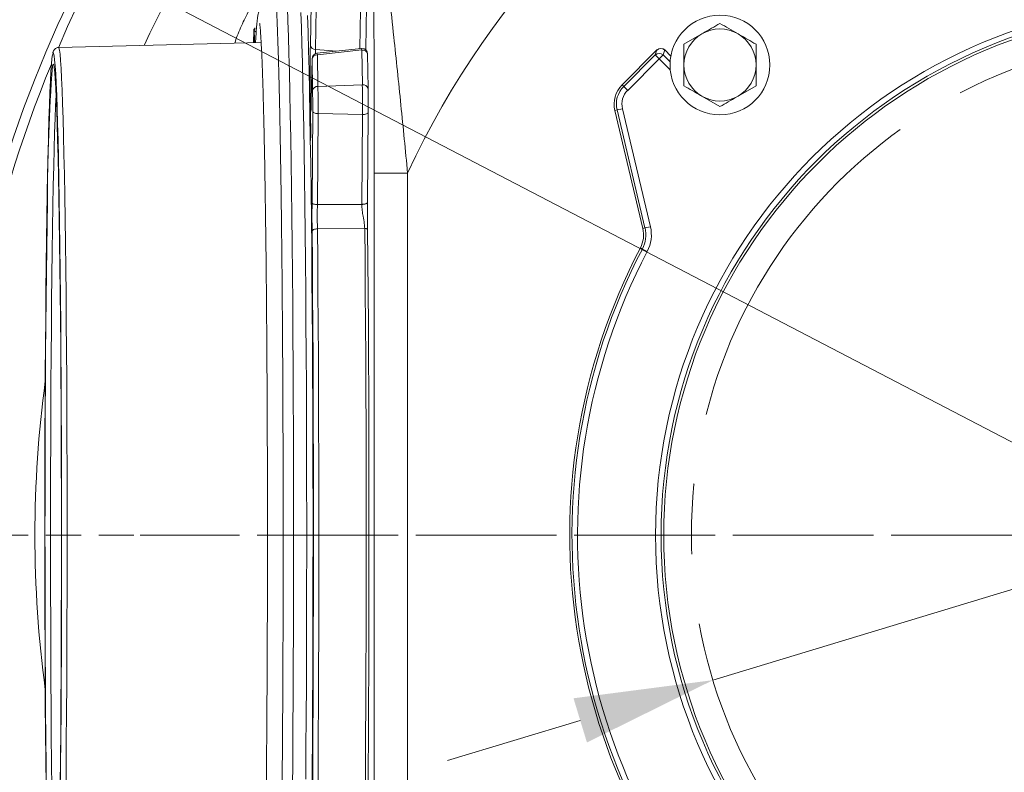
# Model space of a CAD drawing. Extents: x -3141 to -108, y -691 to 2778.
# Drawn here: x -2458 to -2280, y -68 to 68 of the extents above; entities that cross this region are included whole.
import ezdxf

# ---------------------------------------------------------------- set-up
doc = ezdxf.new("R2010")
doc.units = 0
doc.header["$LTSCALE"] = 5
doc.linetypes.add('CENTERX2', pattern=[20.32, 12.7, -2.54, 2.54, -2.54])
doc.linetypes.add('HIDDEN', pattern=[1.905, 1.27, -0.635])
doc.layers.add('3', color=1, linetype='Continuous')
doc.layers.add('SLD-0', color=7, linetype='Continuous')
doc.layers.add('Bemaßungen(Brunner)', color=7, linetype='Continuous', lineweight=25)
doc.styles.add('Brunner 2014', font='arial.ttf', dxfattribs={"height": 35})
doc.dimstyles.new('Brunner 2014', dxfattribs={"dimscale": 5, "dimtxt": 35, "dimasz": 5, "dimexe": 3.175, "dimexo": 0, "dimgap": 0.762, "dimtad": 1, "dimdec": 0, "dimrnd": 1e-08, "dimtxsty": 'Brunner 2014', "dimcen": 0.09, "dimdle": 10, "dimclrd": 7, "dimclre": 7, "dimclrt": 7, "dimadec": 1, "dimazin": 2, "dimtfac": 0.666667, "dimtdec": 0, "dimtmove": 0, "dimatfit": 3, "dimldrblk": 'Filled-1', "dimfxl": 1, "dimtolj": 1, "dimlwd": 5, "dimlwe": 5, "dimarcsym": 0})
doc.dimstyles.new('STANDARD-Brunner-IIGroßer Text', dxfattribs={"dimscale": 5, "dimtxt": 35, "dimasz": 5, "dimexe": 3.175, "dimexo": 0, "dimgap": 0.762, "dimtad": 1, "dimdec": 0, "dimrnd": 1e-08, "dimtxsty": 'Brunner 2014', "dimcen": 0.09, "dimdle": 10, "dimclrd": 7, "dimclre": 7, "dimclrt": 7, "dimadec": 1, "dimazin": 2, "dimtfac": 0.666667, "dimtdec": 0, "dimtmove": 0, "dimatfit": 3, "dimldrblk": 'Filled-1', "dimfxl": 1, "dimtolj": 1, "dimlwd": 5, "dimlwe": 5, "dimarcsym": 0})

# ---------------------------------------------------------------- blocks, each defined once
blk = doc.blocks.new('*D250')
at = {"layer": 'Defpoints', "color": 0, "lineweight": 5, "transparency": 16777216}
for p in [(-2160.47, 1.2), (-2332.71, -51.07)]:
    blk.add_point(p, dxfattribs=at)
at = {"layer": 'SLD-0', "color": 7, "lineweight": 5, "transparency": 16777216}
for p, q in [((-1717.37, 135.65), (-2136.55, 8.46)), ((-2332.71, -51.07), (-2160.47, 1.2)), ((-2356.64, -58.33), (-2380.56, -65.59))]:
    blk.add_line(p, q, dxfattribs=at)
for points in [[(-2137.76, 12.44), (-2135.34, 4.47), (-2160.47, 1.2)], [(-2357.85, -54.34), (-2355.43, -62.31), (-2332.71, -51.07)]]:
    blk.add_solid(points, dxfattribs=at)
at = {"layer": 'SLD-0', "color": 1, "lineweight": 9, "transparency": 16777216, "insert": (-2025.52, 85.52), "char_height": 35, "attachment_point": 1, "rotation": 16.8795, "style": 'Brunner 2014'}
blk.add_mtext('\\A1;%%C160/180/200', dxfattribs=at)
blk = doc.blocks.new('Filled-1')
at = {"color": 0}
for p, q in [((0, 0), (-1, 0.1667)), ((-1, 0.1667), (-1, -0.1667)), ((-1, 0), (0, 0)), ((-1, -0.1667), (0, 0))]:
    blk.add_line(p, q, dxfattribs=at)
at = {"color": 0, "flags": 128}
blk.add_lwpolyline([(-1, -0.1667), (0, 0), (-1, 0.1667), (-1, -0.1667)], dxfattribs=at)
at = {"color": 0}
blk.add_solid([(-1, -0.1667), (0, 0), (-1, 0.1667), (-1, -0.1667)], dxfattribs=at)
blk = doc.blocks.new('*D251')
at = {"layer": 'Bemaßungen(Brunner)', "color": 7, "linetype": 'Continuous', "lineweight": 5, "transparency": 16777216}
for p, q in [((-2467.39, 90.17), (-2489.56, 101.73)), ((-2445.22, 78.61), (-2047.96, -128.48)), ((-1894.47, -208.5), (-2025.79, -140.04))]:
    blk.add_line(p, q, dxfattribs=at)
at = {"layer": 'Bemaßungen(Brunner)', "color": 7, "lineweight": 5, "transparency": 16777216}
for points in [[(-2465.46, 93.86), (-2469.32, 86.47), (-2445.22, 78.61)], [(-2023.87, -136.35), (-2027.72, -143.74), (-2047.96, -128.48)]]:
    blk.add_solid(points, dxfattribs=at)
at = {"layer": 'Defpoints', "color": 0, "lineweight": 5, "transparency": 16777216}
for p in [(-2445.22, 78.61), (-2047.96, -128.48)]:
    blk.add_point(p, dxfattribs=at)
at = {"layer": 'Bemaßungen(Brunner)', "color": 7, "lineweight": 9, "transparency": 16777216, "insert": (-1938.57, -159.96), "char_height": 35, "attachment_point": 5, "rotation": 332.4664, "style": 'Brunner 2014'}
blk.add_mtext('\\A1;∅448', dxfattribs=at)

msp = doc.modelspace()

# ---------------------------------------------------------------- linework, layer by layer
at = {"color": 0, "linetype": 'Continuous', "lineweight": 9}
for p, q in [((-2415.32, 66.65), (-2415.45, 66.41)), ((-2415.22, 66.59), (-2415.43, 66.29)), ((-2387.76, 40.43), (-2393.76, 40.43)), ((-2393.76, -90.3), (-2393.76, 40.43))]:
    msp.add_line(p, q, dxfattribs=at)
at = {"color": 7, "linetype": 'Continuous', "lineweight": 9}
for p, q in [((-2415.54, 64.22), (-2415.54, 63.94)), ((-2337.94, 63.67), (-2334.69, 65.55)), ((-2324.94, 56.16), (-2328.19, 54.29)), ((-2331.44, 52.41), (-2334.69, 54.29)), ((-2387.76, 40.43), (-2387.76, -90.3))]:
    msp.add_line(p, q, dxfattribs=at)
at = {"color": 0, "linetype": 'Continuous', "lineweight": 9, "flags": 128}
msp.add_lwpolyline([(-2415.43, 66.29), (-2415.44, 66.4), (-2415.46, 66.4), (-2415.47, 66.3), (-2415.49, 66.08), (-2415.5, 65.75), (-2415.51, 65.33), (-2415.52, 64.82), (-2415.54, 64.22)], dxfattribs=at)
at = {"linetype": 'Continuous', "lineweight": 9}
msp.add_circle((-2246.59, -24.94), 224, dxfattribs=at)
at = {"color": 0, "linetype": 'Continuous', "lineweight": 9}
msp.add_circle((-2331.44, 59.92), 9, dxfattribs=at)
at = {"linetype": 'Continuous', "lineweight": 9}
for radius, start, end in [(222.29, 203.3095, 90), (222.29, 90, 156.6856), (208.36, 133.4798, 154.901)]:
    msp.add_arc((-2246.59, -24.94), radius, start, end, dxfattribs=at)
at = {"color": 0, "linetype": 'Continuous', "lineweight": 9}
for centre, radius, start, end in [((-2246.59, -24.94), 155.57, 204.8448, 155.1552), ((-2467.33, 63.64), 51.97, 0.336, 2.9205), ((-2246.59, -24.94), 222.29, 157.5116, 202.4884)]:
    msp.add_arc(centre, radius, start, end, dxfattribs=at)
at = {"color": 7, "linetype": 'Continuous', "lineweight": 9}
for start, end in [(60, 120), (120, 180), (0, 60), (180, 240), (300, 0), (240, 300)]:
    msp.add_arc((-2331.44, 59.92), 6.5, start, end, dxfattribs=at)
at = {"color": 1, "linetype": 'Continuous', "lineweight": 9}
msp.add_arc((-2246.59, -24.94), 208.36, 172.3323, 187.6677, dxfattribs=at)
at = {"color": 0, "linetype": 'Continuous', "lineweight": 9}
for points, knots in [([(-2387.76, 40.43), (-2387.96, 42.47), (-2388.35, 46.57), (-2388.97, 52.74), (-2389.61, 58.9), (-2390.29, 65.42), (-2390.89, 70.96), (-2391.39, 75.45), (-2391.75, 78.65), (-2392.09, 81.61), (-2392.28, 83.21), (-2392.38, 84.01)], [0, 0, 0, 0, 0.126103, 0.252718, 0.381531, 0.511479, 0.669157, 0.750231, 0.832206, 0.915244, 1, 1, 1, 1]), ([(-2408.72, 82.33), (-2409.39, 81.32), (-2410.64, 79.43), (-2412.43, 76.63), (-2414.12, 73.85), (-2415.74, 70.99), (-2417.19, 68.08), (-2418.31, 65.74), (-2418.78, 64.31), (-2418.93, 63.86)], [0, 0, 0, 0, 0.172111, 0.320708, 0.47147, 0.633099, 0.786696, 0.932566, 1, 1, 1, 1]), ([(-2393.76, 40.43), (-2393.76, 42.35), (-2393.76, 46.19), (-2393.77, 51.96), (-2393.78, 57.73), (-2393.81, 63.76), (-2393.84, 68.85), (-2393.88, 72.96), (-2393.91, 75.87), (-2393.95, 78.55), (-2393.98, 80.01), (-2394, 80.74)], [0, 0, 0, 0, 0.130868, 0.262106, 0.395015, 0.528848, 0.683776, 0.763134, 0.843316, 0.920837, 1, 1, 1, 1]), ([(-2411.55, 72.45), (-2411.6, 72.44), (-2411.98, 72.4), (-2412.6, 72.09), (-2413.33, 71.6), (-2413.84, 71.04), (-2414.19, 70.52), (-2414.41, 70.06), (-2414.56, 69.66), (-2414.67, 69.26), (-2414.76, 68.8), (-2414.86, 68.15), (-2414.96, 67.22), (-2415.06, 65.86), (-2415.13, 64.78), (-2415.17, 64.03), (-2415.17, 63.95)], [0, 0, 0, 0, 0.004513, 0.038755, 0.070259, 0.100261, 0.130379, 0.162962, 0.201755, 0.25259, 0.325423, 0.444114, 0.625348, 0.796766, 0.978449, 1, 1, 1, 1]), ([(-2415.43, 66.29), (-2415.43, 66.27), (-2415.41, 66.12), (-2415.22, 65.98), (-2415.06, 65.85)], [0, 0, 0, 0, 0.117563, 1, 1, 1, 1]), ([(-2414.44, 67.41), (-2414.44, 67.41), (-2414.44, 67.43), (-2414.41, 67.25), (-2414.36, 66.83), (-2414.29, 66.08), (-2414.22, 64.98), (-2414.13, 63.54), (-2414.05, 61.76), (-2413.96, 59.66), (-2413.88, 57.27), (-2413.8, 54.58), (-2413.72, 51.63), (-2413.65, 48.4), (-2413.57, 44.93), (-2413.5, 41.22), (-2413.44, 37.28), (-2413.38, 33.13), (-2413.32, 28.78), (-2413.27, 24.25), (-2413.22, 19.56), (-2413.18, 14.71), (-2413.14, 9.72), (-2413.11, 4.62), (-2413.08, -0.58), (-2413.06, -5.86), (-2413.04, -11.21), (-2413.03, -16.61), (-2413.03, -22.03), (-2413.03, -27.46), (-2413.03, -32.89), (-2413.04, -38.29), (-2413.06, -43.64), (-2413.08, -48.93), (-2413.11, -54.14), (-2413.14, -59.24), (-2413.18, -64.24), (-2413.22, -69.1), (-2413.27, -73.81), (-2413.32, -78.35), (-2413.38, -82.71), (-2413.44, -86.95), (-2413.48, -89.62), (-2413.5, -90.98)], [0, 0, 0, 0, 0.003833, 0.017535, 0.035049, 0.055888, 0.07894, 0.103201, 0.128073, 0.15326, 0.178618, 0.204075, 0.229592, 0.255148, 0.280731, 0.306333, 0.331947, 0.357572, 0.383203, 0.408841, 0.434482, 0.460127, 0.485775, 0.511424, 0.537076, 0.562728, 0.588382, 0.614036, 0.639691, 0.665346, 0.691001, 0.716656, 0.742311, 0.767965, 0.793618, 0.81927, 0.84492, 0.870569, 0.896216, 0.921859, 0.947499, 0.973135, 1, 1, 1, 1])]:
    msp.add_open_spline(points, degree=3, knots=knots, dxfattribs=at)
at = {"color": 7, "linetype": 'Continuous', "lineweight": 9}
for points, knots in [([(-2334.69, 65.55), (-2334.62, 65.59), (-2333.52, 66.22), (-2332.44, 66.85), (-2331.44, 67.42)], [0, 0, 0, 0, 0.070215, 1, 1, 1, 1]), ([(-2331.44, 67.42), (-2330.92, 67.12), (-2329.85, 66.5), (-2328.75, 65.87), (-2328.19, 65.55)], [0, 0, 0, 0, 0.495458, 1, 1, 1, 1]), ([(-2328.19, 65.55), (-2328.12, 65.5), (-2327.02, 64.87), (-2325.94, 64.25), (-2324.94, 63.67)], [0, 0, 0, 0, 0.070215, 1, 1, 1, 1]), ([(-2337.94, 59.92), (-2337.94, 60.07), (-2337.94, 60.37), (-2337.94, 60.9), (-2337.94, 61.53), (-2337.94, 62.25), (-2337.94, 62.96), (-2337.94, 63.43), (-2337.94, 63.67)], [0, 0, 0, 0, 0.1176279, 0.2354396, 0.4252074, 0.6156125, 0.8076078, 1, 1, 1, 1]), ([(-2324.94, 63.67), (-2324.94, 63.44), (-2324.94, 62.97), (-2324.94, 62.26), (-2324.94, 61.54), (-2324.94, 60.91), (-2324.94, 60.37), (-2324.94, 60.07), (-2324.94, 59.92)], [0, 0, 0, 0, 0.190052, 0.38045, 0.572199, 0.76456, 0.882189, 1, 1, 1, 1]), ([(-2337.94, 56.16), (-2337.94, 56.43), (-2337.94, 57.65), (-2337.94, 58.92), (-2337.94, 59.92)], [0, 0, 0, 0, 0.2158943, 1, 1, 1, 1]), ([(-2324.94, 59.92), (-2324.94, 58.92), (-2324.94, 57.65), (-2324.94, 56.43), (-2324.94, 56.16)], [0, 0, 0, 0, 0.7841057, 1, 1, 1, 1]), ([(-2334.69, 54.29), (-2334.77, 54.33), (-2335.87, 54.97), (-2336.94, 55.59), (-2337.94, 56.16)], [0, 0, 0, 0, 0.0702148, 1, 1, 1, 1]), ([(-2328.19, 54.29), (-2328.27, 54.24), (-2329.37, 53.61), (-2330.44, 52.99), (-2331.44, 52.41)], [0, 0, 0, 0, 0.070215, 1, 1, 1, 1])]:
    msp.add_open_spline(points, degree=3, knots=knots, dxfattribs=at)
at = {"layer": '3', "color": 0, "linetype": 'Continuous', "lineweight": 9}
for p, q in [((-2405.29, 63.42), (-2405.16, 70.86)), ((-2404.25, 70.16), (-2404.38, 62.72)), ((-2396.36, 62.89), (-2396.24, 69.86)), ((-2395.28, 62.81), (-2395.15, 70.55)), ((-2404.38, 62.72), (-2404.39, 61.95)), ((-2404.38, 62.72), (-2400.5, 62.43)), ((-2396.1, 62.92), (-2404.1, 62.03)), ((-2396.03, 62.63), (-2404.03, 61.74)), ((-2395.92, 56.34), (-2396.03, 62.63)), ((-2395.28, 62.82), (-2395.28, 62.71)), ((-2342.8, 62.63), (-2349.08, 56.34)), ((-2342.8, 62.63), (-2349.08, 56.34)), ((-2343.1, 61.74), (-2342.8, 62.63)), ((-2342.8, 62.63), (-2342.8, 62.63)), ((-2341.39, 62.63), (-2341.69, 61.73)), ((-2340.3, 61.54), (-2341.39, 62.63)), ((-2341.39, 62.63), (-2341.38, 62.63)), ((-2340.3, 61.54), (-2341.38, 62.63)), ((-2404.99, 61.05), (-2405.12, 53.61)), ((-2404.99, 61.03), (-2405.12, 53.59)), ((-2404.99, 61.03), (-2404.99, 61.05)), ((-2404.89, 55.34), (-2404.99, 61.03)), ((-2404.03, 61.74), (-2403.93, 56.05)), ((-2394.88, 55.65), (-2394.99, 61.94)), ((-2348.79, 56.05), (-2343.1, 61.74)), ((-2342.39, 61.03), (-2348.08, 55.34)), ((-2343.1, 61.74), (-2342.39, 61.03)), ((-2342.39, 61.03), (-2341.69, 61.73)), ((-2340.4, 59.04), (-2342.39, 61.03)), ((-2341.69, 61.73), (-2340.43, 60.48)), ((-2405.35, 56.17), (-2405.32, 54.43)), ((-2405.35, 55.88), (-2405.35, 56.17)), ((-2405.33, 54.57), (-2405.35, 55.88)), ((-2405.34, 55.88), (-2405.35, 55.88)), ((-2395.92, 56.34), (-2403.93, 56.05)), ((-2349.08, 56.34), (-2348.79, 56.05)), ((-2349.08, 56.34), (-2349.08, 56.34)), ((-2348.79, 56.05), (-2348.08, 55.34)), ((-2405.4, 53.36), (-2405.33, 54.57)), ((-2405.39, 53.02), (-2405.4, 53.36)), ((-2405.38, 53.35), (-2405.4, 53.36)), ((-2405.32, 54.43), (-2405.39, 53.02)), ((-2405.32, 54.57), (-2405.33, 54.57)), ((-2405.31, 53.45), (-2405.3, 53.58)), ((-2405.3, 53.02), (-2405.31, 53.45)), ((-2405.3, 53.45), (-2405.31, 53.45)), ((-2405.3, 53.58), (-2405.29, 53.05)), ((-2405.12, 53.59), (-2405.12, 53.61)), ((-2405.35, 50.48), (-2405.3, 53.02)), ((-2405.29, 53.05), (-2405.34, 50.23)), ((-2405.29, 53.02), (-2405.3, 53.02)), ((-2404.99, 35.09), (-2404.87, 51.52)), ((-2350.4, 51.71), (-2349.99, 51.8)), ((-2350.4, 51.71), (-2345.36, 30.42)), ((-2350.4, 51.71), (-2345.36, 30.42)), ((-2350.4, 51.71), (-2350.4, 51.71)), ((-2349.99, 51.8), (-2349.02, 52.03)), ((-2344.96, 30.52), (-2349.99, 51.8)), ((-2349.02, 52.03), (-2343.98, 30.75)), ((-2405.34, 50.23), (-2405.35, 50.48)), ((-2405.34, 50.48), (-2405.35, 50.48)), ((-2405.31, 49.94), (-2405.31, 49.68)), ((-2405.29, 49.79), (-2405.28, 50.08)), ((-2405.28, 50.99), (-2405.28, 51.24)), ((-2403.91, 51.15), (-2404.03, 34.72)), ((-2395.91, 50.99), (-2403.91, 51.15)), ((-2396.02, 34.77), (-2395.91, 50.99)), ((-2394.87, 51.36), (-2394.98, 35.15)), ((-2405.2, 48.98), (-2405.25, 49)), ((-2405.28, 46.65), (-2405.24, 47.02)), ((-2405.24, 46.71), (-2405.28, 46.31)), ((-2405.28, 46.31), (-2405.28, 46.65)), ((-2405.25, 46.64), (-2405.28, 46.65)), ((-2404.03, 34.72), (-2396.02, 34.77)), ((-2395.49, 30.43), (-2404.03, 30.36)), ((-2345.36, 30.42), (-2344.96, 30.52)), ((-2345.36, 30.42), (-2345.36, 30.42)), ((-2344.96, 30.52), (-2343.98, 30.75)), ((-2345.8, 26.92), (-2345.43, 26.72)), ((-2345.43, 26.72), (-2344.55, 26.26))]:
    msp.add_line(p, q, dxfattribs=at)
at = {"layer": '3', "linetype": 'Continuous', "lineweight": 9}
for p, q in [((-2414.16, 63.98), (-2450.68, 63.06)), ((-2394.88, 55.65), (-2394.88, 55.64))]:
    msp.add_line(p, q, dxfattribs=at)
at = {"layer": '3', "color": 0, "linetype": 'Continuous', "lineweight": 9, "flags": 128}
for points in [[(-2408.51, -70.86), (-2408.47, -65.37), (-2408.43, -59.75), (-2408.4, -54), (-2408.37, -48.16), (-2408.35, -42.23), (-2408.34, -36.25), (-2408.33, -30.22), (-2408.33, -24.18), (-2408.33, -18.14), (-2408.34, -12.12), (-2408.36, -6.15), (-2408.38, -0.25), (-2408.41, 5.58), (-2408.44, 11.29), (-2408.48, 16.89), (-2408.53, 22.33), (-2408.58, 27.62), (-2408.63, 32.72), (-2408.7, 37.63), (-2408.76, 42.32), (-2408.83, 46.77), (-2408.91, 50.98), (-2408.99, 54.93), (-2409.07, 58.61), (-2409.16, 61.99), (-2409.25, 65.08), (-2409.34, 67.85), (-2409.44, 70.31)], [(-2406.12, -68.93), (-2406.08, -63.37), (-2406.04, -57.68), (-2406.01, -51.88), (-2405.99, -45.99), (-2405.97, -40.02), (-2405.96, -34.01), (-2405.95, -27.96), (-2405.95, -21.91), (-2405.96, -15.86), (-2405.97, -9.85), (-2405.99, -3.88), (-2406.01, 2.01), (-2406.04, 7.81), (-2406.08, 13.5), (-2406.12, 19.06), (-2406.17, 24.48), (-2406.22, 29.72), (-2406.28, 34.78), (-2406.34, 39.64), (-2406.41, 44.28), (-2406.48, 48.68), (-2406.56, 52.84), (-2406.64, 56.73), (-2406.72, 60.35), (-2406.81, 63.67), (-2406.9, 66.7), (-2407, 69.42)], [(-2405.01, -72.74), (-2404.96, -67.22), (-2404.93, -61.55), (-2404.89, -55.77), (-2404.86, -49.88), (-2404.84, -43.91), (-2404.83, -37.88), (-2404.82, -31.8), (-2404.81, -25.7), (-2404.81, -19.6), (-2404.82, -13.51), (-2404.84, -7.47), (-2404.86, -1.48), (-2404.88, 4.43), (-2404.92, 10.25), (-2404.95, 15.94), (-2405, 21.5), (-2405.05, 26.91), (-2405.1, 32.14), (-2405.16, 37.19), (-2405.23, 42.03), (-2405.3, 46.64), (-2405.37, 51.02), (-2405.45, 55.14), (-2405.53, 59), (-2405.62, 62.58), (-2405.71, 65.87), (-2405.8, 68.86)], [(-2395.31, 62.65), (-2395.3, 62.68), (-2395.28, 62.81)], [(-2405.12, 53.59), (-2405.14, 52.55), (-2405.17, 51.89)], [(-2404.87, 51.52), (-2404.85, 51.45), (-2404.8, 51.38), (-2404.71, 51.32), (-2404.59, 51.26), (-2404.44, 51.22), (-2404.28, 51.18), (-2404.1, 51.16), (-2403.91, 51.15)], [(-2395.91, 50.99), (-2395.7, 50.99), (-2395.51, 51.01), (-2395.33, 51.04), (-2395.17, 51.09), (-2395.04, 51.15), (-2394.94, 51.22), (-2394.89, 51.29), (-2394.87, 51.36)], [(-2404.99, 35.09), (-2404.97, 35.02), (-2404.91, 34.95), (-2404.82, 34.89), (-2404.71, 34.83), (-2404.56, 34.79), (-2404.39, 34.75), (-2404.22, 34.73), (-2404.03, 34.72)], [(-2404.98, 29.87), (-2404.96, 29.96), (-2404.91, 30.05), (-2404.82, 30.14), (-2404.7, 30.21), (-2404.56, 30.27), (-2404.39, 30.32), (-2404.21, 30.35), (-2404.03, 30.36)], [(-2403.96, -72.94), (-2403.91, -67.16), (-2403.87, -61.25), (-2403.84, -55.21), (-2403.82, -49.08), (-2403.79, -42.87), (-2403.78, -36.61), (-2403.77, -30.3), (-2403.77, -23.98), (-2403.77, -17.66), (-2403.78, -11.37), (-2403.8, -5.12), (-2403.82, 1.07), (-2403.85, 7.17), (-2403.89, 13.17), (-2403.93, 19.05), (-2403.97, 24.79), (-2404.03, 30.36)], [(-2395.43, -73.19), (-2395.38, -67.4), (-2395.34, -61.46), (-2395.31, -55.41), (-2395.28, -49.26), (-2395.26, -43.04), (-2395.25, -36.75), (-2395.24, -30.43), (-2395.23, -24.09), (-2395.24, -17.76), (-2395.25, -11.44), (-2395.26, -5.17), (-2395.29, 1.04), (-2395.32, 7.16), (-2395.35, 13.18), (-2395.39, 19.08), (-2395.44, 24.84), (-2395.49, 30.43)], [(-2394.91, -72.98), (-2394.86, -67.21), (-2394.82, -61.3), (-2394.79, -55.28), (-2394.76, -49.16), (-2394.74, -42.96), (-2394.73, -36.7), (-2394.72, -30.41), (-2394.72, -24.1), (-2394.72, -17.79), (-2394.73, -11.5), (-2394.75, -5.26), (-2394.77, 0.92), (-2394.8, 7.02), (-2394.83, 13.01), (-2394.87, 18.88), (-2394.92, 24.61), (-2394.97, 30.19)], [(-2405.26, -100.79), (-2405.22, -98.52), (-2405.15, -93.73), (-2405.08, -88.71), (-2405.02, -83.5), (-2404.97, -78.09), (-2404.92, -72.51), (-2404.87, -66.79), (-2404.84, -60.92), (-2404.8, -54.94), (-2404.78, -48.87), (-2404.76, -42.71), (-2404.74, -36.5), (-2404.73, -30.26), (-2404.73, -23.99), (-2404.73, -17.73), (-2404.75, -11.49), (-2404.76, -5.3), (-2404.78, 0.84), (-2404.81, 6.88), (-2404.85, 12.83), (-2404.89, 18.66), (-2404.93, 24.34), (-2404.98, 29.87)]]:
    msp.add_lwpolyline(points, dxfattribs=at)
at = {"layer": '3', "linetype": 'Continuous', "lineweight": 9, "flags": 128}
for points in [[(-2449.38, -71.92), (-2449.33, -67.11), (-2449.29, -62.13), (-2449.25, -56.99), (-2449.21, -51.73), (-2449.19, -46.36), (-2449.17, -40.9), (-2449.15, -35.38), (-2449.14, -29.82), (-2449.14, -24.24), (-2449.15, -18.66), (-2449.16, -13.1), (-2449.17, -7.6), (-2449.19, -2.16), (-2449.22, 3.19), (-2449.26, 8.42), (-2449.3, 13.52), (-2449.34, 18.46), (-2449.39, 23.23), (-2449.45, 27.8), (-2449.51, 32.16), (-2449.57, 36.29), (-2449.64, 40.18), (-2449.72, 43.8), (-2449.8, 47.15), (-2449.88, 50.21), (-2449.96, 52.96), (-2450.05, 55.4), (-2450.14, 57.52), (-2450.23, 59.3), (-2450.33, 60.75), (-2450.42, 61.85), (-2450.52, 62.6), (-2450.62, 63), (-2450.68, 63.06)], [(-2451.75, 61.88), (-2451.78, 61.73), (-2451.88, 61.08), (-2451.98, 60.08), (-2452.07, 58.73), (-2452.16, 57.05), (-2452.25, 55.04), (-2452.34, 52.71), (-2452.42, 50.06), (-2452.5, 47.11), (-2452.58, 43.88), (-2452.66, 40.36), (-2452.73, 36.58)], [(-2451.58, 61.97), (-2451.59, 62), (-2451.69, 62.04), (-2451.75, 61.88)], [(-2450.37, -71.39), (-2450.32, -66.63), (-2450.28, -61.7), (-2450.24, -56.63), (-2450.21, -51.43), (-2450.18, -46.12), (-2450.16, -40.72), (-2450.14, -35.26), (-2450.14, -29.76), (-2450.13, -24.25), (-2450.14, -18.73), (-2450.15, -13.24), (-2450.16, -7.79), (-2450.19, -2.42), (-2450.21, 2.87), (-2450.25, 8.04), (-2450.29, 13.08), (-2450.33, 17.97), (-2450.38, 22.68), (-2450.44, 27.2), (-2450.5, 31.51), (-2450.56, 35.6), (-2450.63, 39.44), (-2450.7, 43.02), (-2450.78, 46.33), (-2450.86, 49.35), (-2450.95, 52.07), (-2451.03, 54.49), (-2451.12, 56.58), (-2451.21, 58.34), (-2451.31, 59.77), (-2451.4, 60.86), (-2451.5, 61.6), (-2451.58, 61.97)], [(-2451.61, 60.02), (-2451.66, 60.06), (-2451.76, 59.84), (-2451.79, 59.72)], [(-2450.39, -69.99), (-2450.35, -65.23), (-2450.3, -60.3), (-2450.27, -55.23), (-2450.24, -50.02), (-2450.21, -44.71), (-2450.19, -39.32), (-2450.18, -33.87), (-2450.17, -28.38), (-2450.17, -22.87), (-2450.17, -17.38), (-2450.19, -11.91), (-2450.2, -6.5), (-2450.23, -1.17), (-2450.26, 4.06), (-2450.29, 9.18), (-2450.34, 14.14), (-2450.38, 18.95), (-2450.43, 23.57), (-2450.49, 27.98), (-2450.55, 32.18), (-2450.62, 36.13), (-2450.69, 39.83), (-2450.77, 43.26), (-2450.85, 46.4), (-2450.93, 49.24), (-2451.01, 51.77), (-2451.1, 53.98), (-2451.19, 55.86), (-2451.28, 57.4), (-2451.38, 58.59), (-2451.47, 59.44), (-2451.57, 59.93), (-2451.61, 60.02)], [(-2451.14, 54.76), (-2451.15, 54.48), (-2451.24, 52.54), (-2451.33, 50.28), (-2451.41, 47.7), (-2451.49, 44.81), (-2451.57, 41.64), (-2451.64, 38.18), (-2451.71, 34.46)], [(-2452.73, 36.58), (-2452.79, 32.56), (-2452.85, 28.3), (-2452.91, 23.83), (-2452.96, 19.16), (-2453.01, 14.32), (-2453.05, 9.31), (-2453.08, 4.17), (-2453.11, -1.09), (-2453.14, -6.44), (-2453.15, -11.87), (-2453.17, -17.35), (-2453.17, -22.87), (-2453.17, -28.39), (-2453.16, -33.89), (-2453.15, -39.36), (-2453.13, -44.78), (-2453.11, -50.11), (-2453.08, -55.34), (-2453.04, -60.45), (-2453, -65.41), (-2452.95, -70.22)], [(-2452.7, 35.17), (-2452.77, 31.15), (-2452.83, 26.9), (-2452.88, 22.43), (-2452.94, 17.76), (-2452.98, 12.92), (-2453.02, 7.91), (-2453.05, 2.77), (-2453.08, -2.49), (-2453.11, -7.85), (-2453.12, -13.27), (-2453.13, -18.75), (-2453.14, -24.25), (-2453.13, -29.75), (-2453.13, -35.23), (-2453.11, -40.67), (-2453.09, -46.05), (-2453.06, -51.33), (-2453.03, -56.51), (-2452.99, -61.55), (-2452.95, -66.44), (-2452.9, -71.15)], [(-2451.71, 34.46), (-2451.77, 30.49), (-2451.83, 26.29), (-2451.89, 21.87), (-2451.94, 17.26), (-2451.99, 12.47), (-2452.03, 7.52), (-2452.06, 2.44), (-2452.09, -2.76), (-2452.11, -8.05), (-2452.13, -13.41), (-2452.14, -18.82), (-2452.14, -24.26), (-2452.14, -29.69), (-2452.13, -35.11), (-2452.11, -40.49), (-2452.09, -45.8), (-2452.07, -51.02), (-2452.03, -56.14), (-2452, -61.12), (-2451.95, -65.95), (-2451.9, -70.61)]]:
    msp.add_lwpolyline(points, dxfattribs=at)
at = {"layer": '3', "color": 0, "linetype": 'Continuous', "lineweight": 9}
for radius in [96.47, 95.47, 95]:
    msp.add_circle((-2246.59, -24.94), radius, dxfattribs=at)
at = {"layer": '3', "linetype": 'CENTERX2', "lineweight": 9}
msp.add_circle((-2246.59, -24.94), 90, dxfattribs=at)
at = {"layer": '3', "color": 0, "linetype": 'Continuous', "lineweight": 9}
for centre, radius, start, end in [((-2246.59, -24.94), 111.94, 332.4063, 117.5937), ((-2246.59, -24.94), 111.53, 332.4063, 117.5937), ((-2246.59, -24.94), 110.53, 332.4063, 117.5937), ((-2227.06, 58.74), 178.29, 178.4979, 182.3119), ((-2404.43, 63.59), 0.875, 191.2238, 273.2377), ((-2395.99, 61.92), 1, 90, 96.3603), ((-2396.77, 62.6), 0.733, 2.155, 25.4861), ((-2395.87, 61.74), 0.899, 12.5771, 100.3904), ((-2395.99, 61.92), 1, 0.9998, 90), ((-2342.09, 61.92), 1, 45, 135), ((-2342.09, 61.91), 1, 45.2484, 134.5154), ((-2403.99, 61.03), 1, 96.3603, 179.0002), ((-2404.11, 60.85), 0.893, 84.4864, 168.1959), ((-2404.76, 61.71), 0.733, 2.155, 25.4861), ((-2342.39, 61.02), 1, 45.2484, 134.5154), ((-2404.01, 55.16), 0.893, 84.4864, 168.1959), ((-2576.04, 52.82), 171.17, 359.5636, 0.842), ((-2623.54, 52.82), 219.64, 359.5636, 0.842), ((-2635.89, 52.82), 239.99, 359.5636, 0.842), ((-2586.39, 52.82), 191.52, 359.5636, 0.842), ((-2345.59, 52.85), 4.94, 135, 193.3075), ((-2345.59, 52.85), 4.53, 135, 193.3075), ((-2345.59, 52.85), 3.53, 135, 193.3075), ((-2406.61, 51.89), 1.44, 346.5648, 0.2143), ((-2350.28, 29.26), 5.06, 332.4063, 13.3075), ((-2350.28, 29.26), 5.47, 332.4063, 13.3075), ((-2350.28, 29.26), 6.47, 332.4063, 13.3075), ((-2246.59, -24.94), 111.94, 152.4063, 297.5937), ((-2246.59, -24.94), 111.53, 152.4063, 297.5937), ((-2246.59, -24.94), 110.53, 152.4063, 297.5937)]:
    msp.add_arc(centre, radius, start, end, dxfattribs=at)
at = {"layer": '3', "linetype": 'Continuous', "lineweight": 9}
msp.add_arc((-2115.46, 34.89), 337.24, 175.7769, 179.9519, dxfattribs=at)
at = {"layer": '3', "color": 7, "linetype": 'Continuous', "lineweight": 9}
msp.add_arc((-2395.76, 55.46), 0.899, 12.5771, 100.3904, dxfattribs=at)
at = {"layer": '3', "color": 0, "linetype": 'Continuous', "lineweight": 9}
for points, knots in [([(-2411.72, 74.03), (-2411.72, 74.04), (-2411.73, 74.06), (-2411.7, 73.9), (-2411.65, 73.52), (-2411.58, 72.81), (-2411.5, 71.75), (-2411.41, 70.35), (-2411.32, 68.61), (-2411.23, 66.55), (-2411.15, 64.19), (-2411.06, 61.54), (-2410.98, 58.61), (-2410.9, 55.42), (-2410.82, 51.96), (-2410.75, 48.26), (-2410.68, 44.33), (-2410.61, 40.18), (-2410.55, 35.82), (-2410.49, 31.26), (-2410.44, 26.53), (-2410.39, 21.64), (-2410.35, 16.6), (-2410.31, 11.42), (-2410.28, 6.13), (-2410.25, 0.74), (-2410.23, -4.73), (-2410.21, -10.26), (-2410.2, -15.84), (-2410.19, -21.45), (-2410.19, -27.07), (-2410.2, -32.68), (-2410.21, -38.27), (-2410.22, -43.82), (-2410.25, -49.3), (-2410.27, -54.71), (-2410.3, -60.03), (-2410.34, -65.23), (-2410.38, -70.31), (-2410.43, -75.24), (-2410.48, -80.01), (-2410.54, -84.61), (-2410.6, -89.02), (-2410.66, -93.23), (-2410.73, -97.2), (-2410.79, -100.36), (-2410.83, -102.1), (-2410.84, -102.68)], [0, 0, 0, 0, 0.002364, 0.014585, 0.030445, 0.049534, 0.070764, 0.093136, 0.116068, 0.13928, 0.16264, 0.186085, 0.209581, 0.23311, 0.256662, 0.280228, 0.303805, 0.32739, 0.350981, 0.374577, 0.398176, 0.421778, 0.445382, 0.468988, 0.492595, 0.516203, 0.539812, 0.563422, 0.587032, 0.610643, 0.634254, 0.657865, 0.681475, 0.705086, 0.728696, 0.752306, 0.775914, 0.799522, 0.823129, 0.846735, 0.870338, 0.89394, 0.917538, 0.941133, 0.964724, 0.988308, 1, 1, 1, 1]), ([(-2405.42, 54.68), (-2405.42, 54.8), (-2405.43, 55.02), (-2405.43, 55.44), (-2405.43, 55.91), (-2405.42, 56.51), (-2405.42, 56.89), (-2405.41, 57.11)], [0, 0, 0, 0, 0.153239, 0.305186, 0.444698, 0.661691, 1, 1, 1, 1]), ([(-2405.41, 56.86), (-2405.41, 56.71), (-2405.42, 56.43), (-2405.42, 55.99), (-2405.42, 55.59), (-2405.42, 55.24), (-2405.42, 55.06), (-2405.42, 54.97)], [0, 0, 0, 0, 0.292386, 0.536707, 0.689954, 0.843994, 1, 1, 1, 1]), ([(-2405.41, 57.11), (-2405.41, 57.42), (-2405.4, 57.83), (-2405.39, 58.02), (-2405.38, 57.98), (-2405.37, 57.84), (-2405.37, 57.7), (-2405.37, 57.66)], [0, 0, 0, 0, 0.462409, 0.63991, 0.781821, 0.923979, 1, 1, 1, 1]), ([(-2405.38, 57.36), (-2405.38, 57.43), (-2405.38, 57.56), (-2405.39, 57.62), (-2405.39, 57.57), (-2405.4, 57.34), (-2405.41, 57.05), (-2405.41, 56.86)], [0, 0, 0, 0, 0.147518, 0.290224, 0.431173, 0.631275, 1, 1, 1, 1]), ([(-2405.37, 57.66), (-2405.37, 57.55), (-2405.37, 57.33), (-2405.36, 56.91), (-2405.37, 56.42), (-2405.37, 55.81), (-2405.38, 55.42), (-2405.38, 55.19)], [0, 0, 0, 0, 0.1509203, 0.3027115, 0.443953, 0.6661198, 1, 1, 1, 1]), ([(-2405.38, 55.45), (-2405.38, 55.6), (-2405.38, 55.92), (-2405.37, 56.4), (-2405.37, 56.83), (-2405.37, 57.13), (-2405.37, 57.29), (-2405.38, 57.36)], [0, 0, 0, 0, 0.292445, 0.58827, 0.732154, 0.876416, 1, 1, 1, 1]), ([(-2405.38, 55.19), (-2405.38, 54.95), (-2405.39, 54.59), (-2405.4, 54.34), (-2405.41, 54.32), (-2405.42, 54.46), (-2405.42, 54.62), (-2405.42, 54.68)], [0, 0, 0, 0, 0.37945, 0.558872, 0.739888, 0.899205, 1, 1, 1, 1]), ([(-2405.4, 54.84), (-2405.4, 54.89), (-2405.39, 55), (-2405.39, 55.21), (-2405.39, 55.37), (-2405.38, 55.45)], [0, 0, 0, 0, 0.313033, 0.654627, 1, 1, 1, 1]), ([(-2405.42, 54.97), (-2405.42, 54.9), (-2405.41, 54.77), (-2405.41, 54.71), (-2405.4, 54.74), (-2405.4, 54.81), (-2405.4, 54.84)], [0, 0, 0, 0, 0.276044, 0.536317, 0.798041, 1, 1, 1, 1]), ([(-2405.28, 51.24), (-2405.28, 51.32), (-2405.28, 51.46), (-2405.27, 51.49), (-2405.26, 51.39), (-2405.26, 51.22), (-2405.26, 51.12)], [0, 0, 0, 0, 0.2973301, 0.5244199, 0.7515698, 1, 1, 1, 1]), ([(-2405.16, 51.97), (-2405.17, 51.94), (-2405.17, 51.82), (-2405.18, 51.74), (-2405.18, 51.76), (-2405.18, 51.76)], [0, 0, 0, 0, 0.231054, 0.802767, 1, 1, 1, 1]), ([(-2405.31, 48.16), (-2405.31, 48.31), (-2405.31, 48.57), (-2405.32, 49.03), (-2405.32, 49.49), (-2405.31, 49.77), (-2405.31, 49.94)], [0, 0, 0, 0, 0.299384, 0.504888, 0.7105331, 1, 1, 1, 1]), ([(-2405.28, 48.32), (-2405.28, 48.39), (-2405.28, 48.53), (-2405.28, 48.81), (-2405.28, 49.08), (-2405.28, 49.43), (-2405.28, 49.65), (-2405.29, 49.79)], [0, 0, 0, 0, 0.160647, 0.322085, 0.484753, 0.653699, 1, 1, 1, 1]), ([(-2405.26, 50.83), (-2405.26, 50.9), (-2405.27, 51.03), (-2405.27, 51.11), (-2405.28, 51.07), (-2405.28, 51.01), (-2405.28, 50.99)], [0, 0, 0, 0, 0.290797, 0.519929, 0.801495, 1, 1, 1, 1]), ([(-2405.28, 50.08), (-2405.28, 49.96), (-2405.27, 49.78), (-2405.27, 49.67), (-2405.26, 49.67), (-2405.26, 49.73), (-2405.26, 49.79), (-2405.26, 49.82)], [0, 0, 0, 0, 0.424767, 0.60486, 0.787248, 0.909121, 1, 1, 1, 1]), ([(-2405.26, 51.12), (-2405.26, 51), (-2405.25, 50.77), (-2405.25, 50.34), (-2405.25, 49.96), (-2405.25, 49.7), (-2405.25, 49.59), (-2405.26, 49.56)], [0, 0, 0, 0, 0.2828967, 0.5082651, 0.7348395, 0.9383218, 1, 1, 1, 1]), ([(-2405.26, 49.82), (-2405.26, 49.87), (-2405.26, 49.96), (-2405.26, 50.17), (-2405.26, 50.4), (-2405.26, 50.64), (-2405.26, 50.77), (-2405.26, 50.83)], [0, 0, 0, 0, 0.161048, 0.322918, 0.545557, 0.769239, 1, 1, 1, 1]), ([(-2405.31, 49.68), (-2405.31, 49.6), (-2405.31, 49.47), (-2405.31, 49.26), (-2405.31, 49.13), (-2405.31, 49.07)], [0, 0, 0, 0, 0.419446, 0.703903, 1, 1, 1, 1]), ([(-2405.31, 49.07), (-2405.31, 48.96), (-2405.31, 48.75), (-2405.31, 48.55), (-2405.3, 48.46), (-2405.3, 48.44)], [0, 0, 0, 0, 0.452019, 0.920428, 1, 1, 1, 1]), ([(-2405.28, 48.09), (-2405.28, 48), (-2405.28, 47.8), (-2405.29, 47.7), (-2405.3, 47.76), (-2405.3, 47.93), (-2405.31, 48.09), (-2405.31, 48.16)], [0, 0, 0, 0, 0.222912, 0.442648, 0.65831, 0.85848, 1, 1, 1, 1]), ([(-2405.3, 48.44), (-2405.3, 48.33), (-2405.3, 48.15), (-2405.29, 48.08), (-2405.29, 48.12), (-2405.28, 48.23), (-2405.28, 48.3), (-2405.28, 48.32)], [0, 0, 0, 0, 0.340618, 0.557737, 0.774749, 0.940685, 1, 1, 1, 1]), ([(-2405.27, 48.76), (-2405.27, 48.7), (-2405.27, 48.51), (-2405.27, 48.27), (-2405.28, 48.14), (-2405.28, 48.09)], [0, 0, 0, 0, 0.277704, 0.754778, 1, 1, 1, 1]), ([(-2405.26, 49.56), (-2405.26, 49.49), (-2405.26, 49.36), (-2405.27, 49.27), (-2405.27, 49.29), (-2405.27, 49.31), (-2405.27, 49.31)], [0, 0, 0, 0, 0.326323, 0.635606, 0.943664, 1, 1, 1, 1]), ([(-2405.27, 49.31), (-2405.27, 49.27), (-2405.27, 49.18), (-2405.27, 49), (-2405.27, 48.86), (-2405.27, 48.76)], [0, 0, 0, 0, 0.251339, 0.503255, 1, 1, 1, 1]), ([(-2405.25, 47.29), (-2405.25, 47.43), (-2405.26, 47.69), (-2405.26, 48.16), (-2405.26, 48.58), (-2405.25, 48.85), (-2405.25, 48.97), (-2405.25, 49)], [0, 0, 0, 0, 0.2736732, 0.5178538, 0.735428, 0.9439899, 1, 1, 1, 1]), ([(-2405.25, 49), (-2405.25, 49.1), (-2405.24, 49.29), (-2405.24, 49.37), (-2405.23, 49.33), (-2405.22, 49.18), (-2405.22, 49.03), (-2405.22, 48.96)], [0, 0, 0, 0, 0.252192, 0.448319, 0.644098, 0.856981, 1, 1, 1, 1]), ([(-2405.22, 48.69), (-2405.23, 48.76), (-2405.23, 48.89), (-2405.23, 48.98), (-2405.24, 48.97), (-2405.24, 48.88), (-2405.24, 48.79), (-2405.25, 48.76)], [0, 0, 0, 0, 0.242862, 0.473728, 0.704625, 0.879722, 1, 1, 1, 1]), ([(-2405.25, 48.76), (-2405.25, 48.69), (-2405.25, 48.56), (-2405.25, 48.3), (-2405.25, 48), (-2405.25, 47.73), (-2405.24, 47.6), (-2405.24, 47.54)], [0, 0, 0, 0, 0.182071, 0.36533, 0.593168, 0.821021, 1, 1, 1, 1]), ([(-2405.22, 48.96), (-2405.22, 48.83), (-2405.21, 48.58), (-2405.21, 48.14), (-2405.21, 47.74), (-2405.22, 47.42), (-2405.22, 47.27), (-2405.22, 47.22)], [0, 0, 0, 0, 0.266843, 0.474367, 0.68227, 0.88865, 1, 1, 1, 1]), ([(-2405.22, 47.49), (-2405.22, 47.56), (-2405.22, 47.69), (-2405.22, 47.97), (-2405.22, 48.27), (-2405.22, 48.52), (-2405.22, 48.64), (-2405.22, 48.69)], [0, 0, 0, 0, 0.194218, 0.389674, 0.63141, 0.869229, 1, 1, 1, 1]), ([(-2405.24, 47.02), (-2405.24, 47.04), (-2405.25, 47.08), (-2405.25, 47.17), (-2405.25, 47.24), (-2405.25, 47.29)], [0, 0, 0, 0, 0.250882, 0.501804, 1, 1, 1, 1]), ([(-2405.24, 47.54), (-2405.24, 47.47), (-2405.24, 47.33), (-2405.23, 47.25), (-2405.23, 47.26), (-2405.23, 47.35), (-2405.22, 47.45), (-2405.22, 47.49)], [0, 0, 0, 0, 0.2461423, 0.4522824, 0.6582413, 0.8735057, 1, 1, 1, 1]), ([(-2405.22, 47.22), (-2405.22, 47.11), (-2405.23, 46.92), (-2405.23, 46.79), (-2405.24, 46.74), (-2405.24, 46.71)], [0, 0, 0, 0, 0.407385, 0.701022, 1, 1, 1, 1]), ([(-2404.99, 35.09), (-2404.99, 34.66), (-2405, 33.58), (-2405, 31.72), (-2404.99, 30.49), (-2404.98, 29.87)], [0, 0, 0, 0, 0.254307, 0.627156, 1, 1, 1, 1]), ([(-2404.03, 30.36), (-2404.03, 30.88), (-2404.04, 31.91), (-2404.04, 33.46), (-2404.03, 34.35), (-2404.03, 34.72)], [0, 0, 0, 0, 0.372841, 0.745675, 1, 1, 1, 1]), ([(-2396.02, 34.77), (-2396.01, 34.41), (-2395.98, 33.71), (-2395.75, 32.53), (-2395.55, 31.42), (-2395.51, 30.73), (-2395.49, 30.43)], [0, 0, 0, 0, 0.2510019, 0.4892107, 0.7837825, 1, 1, 1, 1]), ([(-2394.97, 30.19), (-2394.98, 30.96), (-2394.99, 32.11), (-2394.99, 33.87), (-2394.99, 34.71), (-2394.98, 35.15)], [0, 0, 0, 0, 0.496932, 0.739082, 1, 1, 1, 1])]:
    msp.add_open_spline(points, degree=3, knots=knots, dxfattribs=at)
at = {"layer": '3', "linetype": 'Continuous', "lineweight": 9}
msp.add_open_spline([(-2450.65, 63.05), (-2450.68, 63.05), (-2450.89, 63.1), (-2451.27, 62.89), (-2451.5, 62.64), (-2451.62, 62.42), (-2451.68, 62.27), (-2451.7, 62.17), (-2451.71, 62.14)], degree=3, knots=[0, 0, 0, 0, 0.027565, 0.197924, 0.358926, 0.547465, 0.819209, 1, 1, 1, 1], dxfattribs=at)
at = {"layer": '3', "color": 0, "linetype": 'Continuous', "lineweight": 9}
for points in [[(-2396.02, 34.77), (-2395.95, 34.78), (-2395.82, 34.78), (-2395.62, 34.8), (-2395.44, 34.83), (-2395.28, 34.88), (-2395.15, 34.93), (-2395.05, 35), (-2394.99, 35.07), (-2394.99, 35.12), (-2394.98, 35.15)], [(-2395.49, 30.43), (-2395.46, 30.43), (-2395.39, 30.43), (-2395.29, 30.42), (-2395.2, 30.4), (-2395.12, 30.37), (-2395.05, 30.33), (-2395, 30.29), (-2394.97, 30.24), (-2394.97, 30.2), (-2394.97, 30.19)]]:
    msp.add_open_spline(points, degree=3, dxfattribs=at)
at = {"layer": 'SLD-0', "color": 1, "linetype": 'HIDDEN', "lineweight": 9}
msp.add_line((-2246.59, -24.94), (-2490.05, -24.94), dxfattribs=at)
at = {"layer": 'SLD-0', "color": 1, "linetype": 'HIDDEN', "lineweight": 9, "ltscale": 3}
msp.add_line((-2251.59, -24.94), (-2436, -24.94), dxfattribs=at)
at = {"layer": 'SLD-0', "color": 0, "linetype": 'HIDDEN', "lineweight": 9, "ltscale": 3}
msp.add_line((-2354.59, -24.94), (-2357.09, -24.94), dxfattribs=at)

# ---------------------------------------------------------------- dimensions: what is measured, and where the dimension line sits
at = {"layer": 'Bemaßungen(Brunner)', "color": 1, "lineweight": 9}
dim = msp.add_diameter_dim_2p(p1=(-2445.22, 78.61), p2=(-2047.96, -128.48), dimstyle='Brunner 2014', dxfattribs=at)
dim.commit()
dim.dimension.update_dxf_attribs({"geometry": '*D251', "text_midpoint": (-1938.57, -159.96)})
at = {"layer": 'SLD-0', "color": 1, "lineweight": 9}
dim = msp.add_diameter_dim_2p(p1=(-2332.71, -51.07), p2=(-2160.47, 1.2), text='%%C160/180/200', dimstyle='STANDARD-Brunner-IIGroßer Text', override={"dimclrt": 1}, dxfattribs=at)
dim.commit()
dim.dimension.update_dxf_attribs({"geometry": '*D250', "text_midpoint": (-1867.24, 90.17), "dimtype": 163})

doc.saveas('drawing.dxf')
